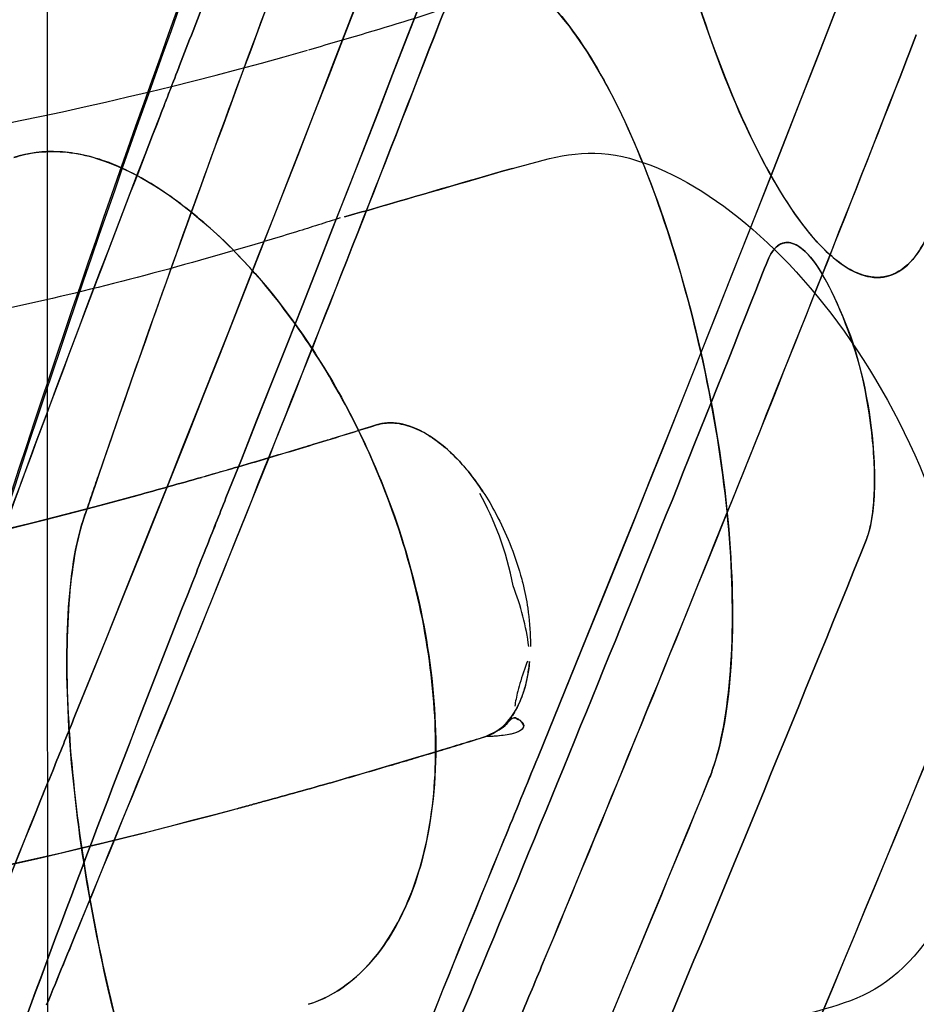
# Model space of a CAD drawing. Units: inches. Extents: x -265 to 286, y -281 to 281.
# Drawn here: x 214 to 224, y 59 to 70 of the extents above; entities that cross this region are included whole.
import ezdxf

# ---------------------------------------------------------------- set-up
doc = ezdxf.new("R2010")
doc.units = ezdxf.units.IN
doc.header["$MEASUREMENT"] = 0
doc.layers.add('3D', color=7, linetype='Continuous')

# ---------------------------------------------------------------- blocks, each defined once
blk = doc.blocks.new('1.2 TNKID 4 PATAS')
at = {"layer": '3D'}
for points, degree in [([(232.79, 122.97, 815.775), (228.075, 105.303, 782.605), (222.457, 87.692, 749.541), (215.699, 70.181, 716.662)], 3), ([(215.699, 70.181, 716.662), (222.46, 87.699, 749.554), (228.076, 105.308, 782.615), (232.79, 122.97, 815.775)], 3), ([(216.064, 65.008, 714.821), (223.33, 83.189, 748.956), (229.356, 101.475, 783.29), (234.409, 119.825, 817.742)], 3), ([(233.022, 117.384, 819.327), (228.101, 99.829, 786.367), (222.094, 81.591, 752.125), (214.391, 62.595, 716.46)], 3), ([(238.457, 117.137, 818.864), (233.206, 98.727, 784.298), (226.983, 80.381, 749.853), (219.52, 62.142, 715.609)], 3), ([(219.52, 62.142, 715.609), (227.325, 81.217, 751.422), (233.434, 99.525, 785.796), (238.457, 117.137, 818.864)], 3), ([(214.085, 104.587, 510.194), (214.086, -0.001, 510.193)], 1), ([(208.989, 66.19, 679.602), (210.306, 72.308, 691.088), (212.212, 78.39, 702.507), (214.297, 84.452, 713.889)], 3), ([(214.297, 84.452, 713.889), (212.302, 78.651, 702.997), (210.364, 72.579, 691.597), (208.989, 66.19, 679.602)], 3), ([(216.574, 45.313, 714.858), (222.176, 57.664, 738.047), (227.004, 69.637, 760.525), (231.243, 81.247, 782.325)], 3), ([(231.243, 81.247, 782.325), (226.853, 69.222, 759.748), (221.985, 57.242, 737.255), (216.574, 45.313, 714.858)], 3), ([(221.617, 44.804, 713.902), (227.079, 56.763, 736.355), (232.002, 68.771, 758.901), (236.45, 80.823, 781.528)], 3), ([(236.45, 80.823, 781.528), (232.155, 69.187, 759.682), (227.272, 57.186, 737.15), (221.617, 44.804, 713.902)], 3), ([(234.847, 78.306, 783.183), (230.339, 66.269, 760.584), (225.355, 54.277, 738.069), (219.829, 42.337, 715.651)], 3), ([(219.829, 42.337, 715.651), (225.355, 54.277, 738.069), (230.339, 66.269, 760.584), (234.847, 78.305, 783.183)], 3), ([(223.873, 68.006, 750.018), (223.756, 67.708, 749.459), (223.442, 67.354, 748.242), (222.827, 67.533, 746.387), (222.153, 68.392, 744.762), (221.5, 69.786, 743.552), (220.952, 71.579, 742.959), (220.59, 73.508, 743.077), (220.505, 75.252, 743.993), (220.637, 76.093, 744.993), (220.747, 76.391, 745.552)], 3), ([(236.08, 75.369, 785.116), (231.268, 62.79, 761.498), (225.934, 50.261, 737.974), (220.007, 37.788, 714.555)], 3), ([(220.007, 37.788, 714.555), (225.934, 50.261, 737.974), (231.268, 62.79, 761.498), (236.08, 75.369, 785.116)], 3), ([(216.845, 73.958, 714.395), (214.824, 68.59, 704.316), (212.971, 63.213, 694.22), (211.553, 57.805, 684.068)], 3), ([(211.553, 57.805, 684.068), (212.939, 63.134, 694.023), (214.772, 68.522, 704.104), (216.844, 73.957, 714.393)], 3), ([(234.451, 72.862, 786.791), (229.72, 60.669, 763.896), (224.317, 48.053, 740.209), (218.019, 34.996, 715.695)], 3), ([(218.019, 34.996, 715.695), (224.079, 47.561, 739.285), (229.532, 60.185, 762.988), (234.451, 72.862, 786.791)], 3), ([(223.183, 34.801, 715.328), (229.462, 47.769, 739.676), (234.867, 60.301, 763.207), (239.613, 72.416, 785.952)], 3), ([(239.613, 72.416, 785.952), (234.681, 59.825, 762.312), (229.228, 47.284, 738.766), (223.183, 34.801, 715.328)], 3), ([(216.972, 71.657, 713.265), (216.123, 69.416, 709.057), (215.287, 67.127, 704.76), (214.491, 64.786, 700.366)], 3), ([(218.564, 70.545, 734.673), (218.696, 70.747, 735.224), (219.021, 70.937, 736.383), (219.62, 70.606, 738.081), (220.258, 69.704, 739.539), (220.861, 68.352, 740.609), (221.35, 66.659, 741.129), (221.655, 64.852, 741.023), (221.703, 63.2, 740.215), (221.573, 62.368, 739.323), (221.471, 62.054, 738.821)], 3), ([(218.564, 70.545, 734.673), (218.515, 70.47, 734.468), (218.471, 70.381, 734.27), (218.432, 70.279, 734.078)], 3), ([(218.432, 70.279, 734.078), (218.471, 70.382, 734.272), (218.516, 70.471, 734.47), (218.564, 70.545, 734.673)], 3), ([(214.449, 60.3, 715.341), (215.831, 63.656, 721.642), (217.157, 66.982, 727.888), (218.432, 70.279, 734.078)], 3), ([(218.432, 70.279, 734.078), (217.145, 66.949, 727.826), (215.817, 63.623, 721.58), (214.449, 60.3, 715.341)], 3), ([(215.699, 70.181, 716.662), (215.649, 70.053, 716.423), (215.6, 69.926, 716.184), (215.551, 69.798, 715.945)], 3), ([(215.551, 69.798, 715.945), (215.6, 69.926, 716.184), (215.649, 70.053, 716.423), (215.699, 70.181, 716.662)], 3), ([(223.709, 70.135, 733.807), (223.67, 70.032, 733.614), (223.63, 69.93, 733.422), (223.59, 69.827, 733.229)], 3), ([(223.59, 69.827, 733.229), (223.63, 69.93, 733.422), (223.67, 70.032, 733.614), (223.709, 70.135, 733.807)], 3), ([(215.551, 69.798, 715.945), (215.479, 69.612, 715.594), (215.406, 69.425, 715.244), (215.334, 69.238, 714.893)], 3), ([(215.334, 69.238, 714.893), (215.406, 69.424, 715.242), (215.478, 69.611, 715.594), (215.551, 69.798, 715.945)], 3), ([(219.56, 59.823, 714.447), (220.944, 63.154, 720.701), (222.287, 66.489, 726.962), (223.59, 69.827, 733.229)], 3), ([(223.59, 69.827, 733.229), (222.299, 66.522, 727.023), (220.957, 63.187, 720.762), (219.56, 59.823, 714.447)], 3), ([(212.793, 62.391, 702.038), (213.594, 64.675, 706.326), (214.448, 66.957, 710.611), (215.334, 69.238, 714.893)], 3), ([(215.926, 67.962, 564.014), (215.733, 68.137, 564.261), (215.343, 68.445, 564.786), (214.764, 68.752, 565.648), (214.212, 68.873, 566.572), (213.873, 68.829, 567.209), (213.714, 68.778, 567.528)], 3), ([(217.683, 68.207, 571.313), (218.183, 68.353, 570.301), (218.702, 68.503, 569.296), (219.236, 68.658, 568.297)], 3), ([(219.236, 68.658, 568.297), (218.704, 68.504, 569.291), (218.186, 68.353, 570.296), (217.683, 68.207, 571.313)], 3), ([(217.683, 68.207, 571.313), (217.581, 68.178, 571.52), (217.479, 68.15, 571.727), (217.378, 68.122, 571.935)], 3), ([(217.378, 68.122, 571.935), (217.479, 68.15, 571.727), (217.58, 68.178, 571.52), (217.683, 68.207, 571.313)], 3), ([(222.126, 67.751, 735.771), (222.101, 67.72, 735.673), (222.079, 67.68, 735.579), (222.06, 67.631, 735.489)], 3), ([(222.06, 67.631, 735.489), (222.079, 67.68, 735.58), (222.101, 67.72, 735.675), (222.126, 67.751, 735.772)], 3), ([(221.939, 67.324, 734.912), (221.979, 67.427, 735.104), (222.02, 67.529, 735.297), (222.06, 67.631, 735.489)], 3), ([(222.06, 67.631, 735.489), (222.02, 67.529, 735.297), (221.979, 67.427, 735.104), (221.939, 67.324, 734.912)], 3), ([(217.857, 57.335, 716.156), (219.258, 60.661, 722.401), (220.618, 63.991, 728.653), (221.939, 67.324, 734.912)], 3), ([(221.939, 67.324, 734.912), (220.618, 63.991, 728.653), (219.258, 60.661, 722.401), (217.857, 57.335, 716.156)], 3), ([(216.924, 65.568, 568.619), (217.191, 65.649, 568.092), (217.46, 65.732, 567.567), (217.732, 65.817, 567.045)], 3), ([(216.155, 65.34, 570.158), (216.409, 65.414, 569.642), (216.666, 65.49, 569.129), (216.924, 65.568, 568.619)], 3), ([(216.919, 65.567, 568.628), (216.662, 65.489, 569.136), (216.408, 65.414, 569.645), (216.155, 65.34, 570.158)], 3), ([(216.155, 65.34, 570.158), (216.115, 65.328, 570.239), (216.075, 65.317, 570.32), (216.035, 65.305, 570.401)], 3), ([(216.04, 65.307, 570.392), (216.078, 65.318, 570.314), (216.116, 65.329, 570.236), (216.155, 65.34, 570.158)], 3), ([(215.076, 65.036, 572.389), (215.312, 65.1, 571.892), (215.55, 65.167, 571.396), (215.791, 65.235, 570.901)], 3), ([(215.791, 65.235, 570.901), (215.55, 65.167, 571.396), (215.312, 65.1, 571.892), (215.076, 65.036, 572.389)], 3), ([(216.035, 65.305, 570.401), (215.954, 65.282, 570.567), (215.872, 65.258, 570.734), (215.791, 65.235, 570.901)], 3), ([(215.841, 65.25, 570.799), (215.907, 65.268, 570.663), (215.973, 65.288, 570.527), (216.04, 65.307, 570.392)], 3), ([(215.076, 65.036, 572.389), (210.09, 63.675, 582.912), (206.045, 63.215, 594.477), (202.942, 64.226, 606.841)], 3), ([(202.942, 64.226, 606.841), (203.835, 63.945, 603.406), (206.346, 63.379, 594.09), (211.386, 64.019, 580.25), (215.081, 65.036, 572.391)], 3), ([(216.064, 65.008, 714.821), (215.99, 64.821, 714.47), (215.916, 64.634, 714.119), (215.841, 64.447, 713.769)], 3), ([(215.841, 64.447, 713.769), (215.915, 64.634, 714.12), (215.99, 64.822, 714.472), (216.064, 65.008, 714.821)], 3), ([(219.244, 64.035, 565.015), (219.172, 64.416, 565.006), (219.032, 64.776, 565.117), (218.876, 65.057, 565.306)], 3), ([(214.399, 64.431, 699.801), (214.425, 64.563, 699.98), (214.456, 64.682, 700.171), (214.491, 64.786, 700.366)], 3), ([(214.491, 64.786, 700.366), (214.455, 64.681, 700.168), (214.425, 64.563, 699.98), (214.399, 64.431, 699.801)], 3), ([(223.228, 64.86, 737.557), (223.212, 64.733, 737.432), (223.188, 64.625, 737.29), (223.154, 64.542, 737.134)], 3), ([(215.696, 64.082, 713.083), (215.744, 64.204, 713.311), (215.792, 64.325, 713.54), (215.841, 64.447, 713.769)], 3), ([(215.841, 64.447, 713.769), (215.793, 64.325, 713.54), (215.744, 64.204, 713.312), (215.696, 64.082, 713.083)], 3), ([(223.154, 64.542, 737.134), (223.134, 64.492, 737.04), (223.114, 64.442, 736.946), (223.094, 64.392, 736.852)], 3), ([(223.094, 64.392, 736.852), (223.114, 64.442, 736.946), (223.134, 64.492, 737.04), (223.154, 64.542, 737.134)], 3), ([(214.399, 64.431, 699.801), (214.339, 64.12, 699.377), (214.274, 63.35, 698.629), (214.346, 61.895, 697.933), (214.583, 60.31, 697.778), (214.939, 58.774, 698.119), (215.38, 57.459, 698.927), (215.864, 56.464, 700.095), (216.353, 55.889, 701.512), (216.655, 55.819, 702.537), (216.793, 55.868, 703.047)], 3), ([(223.094, 64.392, 736.852), (221.474, 60.387, 729.332), (219.797, 56.387, 721.822), (218.06, 52.392, 714.322)], 3), ([(218.06, 52.392, 714.322), (219.797, 56.387, 721.822), (221.474, 60.387, 729.332), (223.094, 64.392, 736.852)], 3), ([(213.844, 59.238, 703.989), (214.439, 60.855, 707.025), (215.059, 62.47, 710.056), (215.696, 64.082, 713.083)], 3), ([(215.696, 64.082, 713.083), (215.058, 62.468, 710.053), (214.439, 60.854, 707.022), (213.844, 59.238, 703.989)], 3), ([(219.417, 63.362, 565.172), (219.391, 63.583, 565.071), (219.33, 63.814, 565.023), (219.244, 64.035, 565.015)], 3), ([(219.282, 62.677, 565.731), (219.3, 62.711, 565.685), (219.335, 62.783, 565.595), (219.377, 62.907, 565.47), (219.408, 63.044, 565.356), (219.422, 63.144, 565.29), (219.426, 63.196, 565.259)], 3), ([(214.391, 62.595, 716.46), (214.315, 62.408, 716.109), (214.239, 62.221, 715.758), (214.163, 62.034, 715.406)], 3), ([(214.163, 62.034, 715.406), (214.239, 62.221, 715.758), (214.315, 62.408, 716.109), (214.391, 62.595, 716.46)], 3), ([(218.93, 62.362, 566.483), (218.761, 62.31, 566.802), (218.593, 62.259, 567.122), (218.426, 62.208, 567.444)], 3), ([(218.426, 62.208, 567.444), (218.578, 62.254, 567.152), (218.733, 62.301, 566.856), (218.93, 62.362, 566.483)], 3), ([(218.426, 62.208, 567.444), (218.025, 62.087, 568.215), (217.629, 61.971, 568.992), (217.239, 61.859, 569.774)], 3), ([(219.142, 61.219, 713.876), (219.268, 61.526, 714.454), (219.394, 61.834, 715.031), (219.52, 62.142, 715.609)], 3), ([(219.52, 62.142, 715.609), (219.394, 61.833, 715.03), (219.268, 61.526, 714.453), (219.142, 61.219, 713.876)], 3), ([(221.413, 61.894, 738.544), (221.434, 61.944, 738.638), (221.453, 61.998, 738.73), (221.471, 62.054, 738.821)], 3), ([(221.471, 62.054, 738.821), (221.453, 61.998, 738.731), (221.434, 61.945, 738.639), (221.413, 61.894, 738.544)], 3), ([(214.015, 61.668, 714.72), (214.064, 61.79, 714.949), (214.114, 61.912, 715.178), (214.163, 62.034, 715.406)], 3), ([(214.163, 62.034, 715.406), (214.114, 61.912, 715.178), (214.064, 61.79, 714.949), (214.015, 61.668, 714.72)], 3), ([(221.413, 61.894, 738.544), (219.793, 57.944, 731.128), (218.096, 53.95, 723.629), (216.316, 49.912, 716.047)], 3), ([(216.316, 49.912, 716.047), (218.074, 53.9, 723.535), (219.773, 57.895, 731.035), (221.413, 61.894, 738.544)], 3), ([(216.49, 61.65, 571.295), (216.737, 61.717, 570.786), (216.987, 61.787, 570.279), (217.239, 61.859, 569.774)], 3), ([(217.239, 61.859, 569.774), (216.987, 61.787, 570.279), (216.737, 61.717, 570.786), (216.49, 61.65, 571.295)], 3), ([(214.015, 61.668, 714.72), (213.372, 60.083, 711.743), (212.735, 58.467, 708.709), (212.111, 56.818, 705.614)], 3), ([(212.111, 56.818, 705.614), (212.724, 58.437, 708.653), (213.36, 60.053, 711.688), (214.015, 61.668, 714.72)], 3), ([(216.186, 61.567, 571.923), (216.24, 61.582, 571.811), (216.294, 61.596, 571.698), (216.349, 61.611, 571.585)], 3), ([(216.349, 61.611, 571.585), (216.294, 61.596, 571.698), (216.24, 61.582, 571.811), (216.186, 61.567, 571.923)], 3), ([(216.349, 61.611, 571.585), (216.396, 61.624, 571.488), (216.443, 61.637, 571.391), (216.49, 61.65, 571.295)], 3), ([(216.49, 61.65, 571.295), (216.443, 61.637, 571.391), (216.396, 61.624, 571.488), (216.349, 61.611, 571.585)], 3), ([(216.186, 61.567, 571.923), (210.824, 60.123, 583.08), (206.844, 59.755, 594.728), (203.852, 60.702, 606.694)], 3), ([(203.852, 60.702, 606.694), (206.85, 59.753, 594.702), (210.821, 60.127, 583.114), (216.124, 61.551, 572.051)], 3), ([(221.384, 49.424, 715.13), (223.182, 53.474, 722.734), (224.897, 57.477, 730.251), (226.534, 61.435, 737.682)], 3), ([(226.534, 61.435, 737.682), (224.876, 57.426, 730.155), (223.159, 53.422, 722.637), (221.384, 49.424, 715.13)], 3), ([(217.221, 56.402, 704.832), (217.848, 58.032, 707.893), (218.491, 59.638, 710.907), (219.142, 61.219, 713.876)], 3), ([(219.142, 61.219, 713.876), (218.481, 59.614, 710.864), (217.839, 58.009, 707.85), (217.221, 56.402, 704.832)], 3), ([(214.449, 60.3, 715.341), (214.325, 59.998, 714.775), (214.201, 59.696, 714.208), (214.078, 59.394, 713.641)], 3), ([(214.078, 59.394, 713.641), (214.202, 59.697, 714.21), (214.325, 59.999, 714.777), (214.449, 60.3, 715.341)], 3), ([(216.978, 59.401, 566), (217.287, 59.498, 565.409), (217.556, 59.703, 564.853), (217.785, 60.015, 564.33)], 3), ([(217.785, 60.015, 564.33), (217.539, 59.679, 564.893), (217.265, 59.491, 565.452), (216.978, 59.401, 566)], 3), ([(219.56, 59.823, 714.447), (219.513, 59.711, 714.236), (219.466, 59.598, 714.024), (219.419, 59.486, 713.813)], 3), ([(219.419, 59.486, 713.813), (219.466, 59.598, 714.024), (219.513, 59.711, 714.236), (219.56, 59.823, 714.447)], 3), ([(219.183, 58.916, 712.743), (219.262, 59.106, 713.1), (219.34, 59.296, 713.456), (219.419, 59.486, 713.813)], 3), ([(219.419, 59.486, 713.813), (219.341, 59.296, 713.457), (219.262, 59.106, 713.1), (219.183, 58.916, 712.743)], 3)]:
    blk.add_open_spline(points, degree=degree, dxfattribs=at)
for points, knots in [([(234.409, 119.825, 817.742), (234.391, 119.761, 817.621), (234.384, 119.736, 817.574), (234.364, 119.664, 817.44), (234.354, 119.628, 817.372), (234.325, 119.521, 817.171), (234.305, 119.449, 817.036), (234.246, 119.234, 816.633), (234.206, 119.091, 816.364), (234.087, 118.661, 815.557), (234.007, 118.375, 815.019), (233.768, 117.516, 813.406), (233.607, 116.943, 812.33), (233.122, 115.224, 809.104), (232.795, 114.079, 806.953), (231.801, 110.644, 800.503), (231.123, 108.354, 796.205), (229.04, 101.489, 783.316), (227.586, 96.917, 774.731), (223.018, 83.214, 749.003), (219.696, 74.097, 731.886), (216.064, 65.008, 714.821)], [0, 0, 0, 0, 0.001953, 0.001953, 0.003906, 0.003906, 0.007812, 0.007812, 0.015625, 0.015625, 0.03125, 0.03125, 0.0625, 0.0625, 0.125, 0.125, 0.25, 0.25, 0.5, 0.5, 1, 1, 1, 1]), ([(214.391, 62.595, 716.46), (218.072, 71.672, 733.502), (221.444, 80.779, 750.594), (226.082, 94.467, 776.293), (227.558, 99.034, 784.869), (229.674, 105.891, 797.746), (230.362, 108.178, 802.04), (231.372, 111.609, 808.484), (231.704, 112.753, 810.633), (232.198, 114.47, 813.856), (232.361, 115.042, 814.931), (232.605, 115.901, 816.543), (232.686, 116.187, 817.08), (232.807, 116.616, 817.886), (232.847, 116.76, 818.155), (232.907, 116.974, 818.558), (232.927, 117.046, 818.693), (232.958, 117.153, 818.894), (232.968, 117.189, 818.961), (232.988, 117.26, 819.096), (232.989, 117.266, 819.106), (233.022, 117.384, 819.327)], [0, 0, 0, 0, 0.5, 0.5, 0.75, 0.75, 0.875, 0.875, 0.9375, 0.9375, 0.96875, 0.96875, 0.984375, 0.984375, 0.992188, 0.992188, 0.996094, 0.996094, 0.998047, 0.998047, 1, 1, 1, 1]), ([(216.982, 69.972, 571.707), (217.323, 70.07, 571.007), (217.671, 70.172, 570.313), (218.379, 70.39, 568.931), (218.743, 70.494, 568.244), (219.317, 71.17, 566.928), (219.523, 71.688, 566.331), (219.653, 72.991, 565.469), (219.57, 73.78, 565.21), (218.973, 76.05, 565.019), (218.106, 77.427, 565.685), (216.373, 79.117, 567.666), (215.472, 79.468, 569.032), (214.794, 79.233, 570.443)], [0, 0, 0, 0, 0.125, 0.125, 0.25, 0.25, 0.375, 0.375, 0.5, 0.5, 0.75, 0.75, 1, 1, 1, 1]), ([(216.982, 69.972, 571.707), (217.323, 70.07, 571.007), (217.671, 70.172, 570.313), (218.379, 70.39, 568.931), (218.743, 70.494, 568.244), (219.317, 71.17, 566.928), (219.523, 71.688, 566.331), (219.653, 72.991, 565.469), (219.57, 73.78, 565.21), (218.973, 76.05, 565.019), (218.106, 77.427, 565.685), (216.373, 79.117, 567.666), (215.472, 79.468, 569.032), (214.794, 79.233, 570.443)], [0, 0, 0, 0, 0.125, 0.125, 0.25, 0.25, 0.375, 0.375, 0.5, 0.5, 0.75, 0.75, 1, 1, 1, 1]), ([(220.747, 76.391, 745.552), (220.628, 76.07, 744.951), (220.559, 75.593, 744.4), (220.537, 74.449, 743.547), (220.587, 73.774, 743.252), (220.787, 72.431, 742.994), (220.937, 71.748, 743.023), (221.272, 70.523, 743.298), (221.466, 69.959, 743.556), (222.064, 68.524, 744.559), (222.497, 67.857, 745.531), (223.109, 67.444, 747.234), (223.305, 67.41, 747.837), (223.572, 67.542, 748.772), (223.654, 67.617, 749.08), (223.767, 67.781, 749.54), (223.802, 67.845, 749.693), (223.853, 67.955, 749.922), (223.851, 67.951, 749.913), (223.862, 67.978, 749.966), (223.868, 67.992, 749.992), (223.873, 68.006, 750.018)], [0, 0, 0, 0, 0.125, 0.125, 0.25, 0.25, 0.375, 0.375, 0.5, 0.5, 0.75, 0.75, 0.875, 0.875, 0.9375, 0.9375, 0.96875, 0.96875, 0.984375, 0.984375, 1, 1, 1, 1]), ([(214.491, 64.786, 700.366), (214.525, 64.887, 700.555), (214.529, 64.898, 700.576), (214.554, 64.97, 700.71), (214.566, 65.005, 700.777), (214.602, 65.112, 700.977), (214.627, 65.183, 701.111), (214.7, 65.397, 701.512), (214.749, 65.54, 701.78), (214.897, 65.967, 702.582), (214.997, 66.252, 703.117), (215.297, 67.106, 704.722), (215.501, 67.676, 705.791), (216.119, 69.383, 708.996), (216.541, 70.52, 711.132), (216.972, 71.657, 713.265)], [0, 0, 0, 0, 0.015625, 0.015625, 0.03125, 0.03125, 0.0625, 0.0625, 0.125, 0.125, 0.25, 0.25, 0.5, 0.5, 1, 1, 1, 1]), ([(221.471, 62.054, 738.821), (221.659, 62.636, 739.753), (221.723, 63.595, 740.505), (221.542, 65.72, 741.177), (221.305, 66.87, 741.115), (220.662, 68.881, 740.306), (220.261, 69.733, 739.567), (219.391, 70.836, 737.497), (218.912, 71.079, 736.127), (218.564, 70.545, 734.673)], [0, 0, 0, 0, 0.25, 0.25, 0.5, 0.5, 0.75, 0.75, 1, 1, 1, 1]), ([(204.252, 69.063, 607.113), (205.801, 68.541, 601.039), (207.594, 68.41, 595.001), (211.802, 68.759, 583.158), (214.232, 69.193, 577.356), (216.965, 69.965, 571.744)], [0, 0, 0, 0, 0.5, 0.5, 1, 1, 1, 1]), ([(204.252, 69.063, 607.113), (205.801, 68.541, 601.039), (207.594, 68.41, 595.001), (211.802, 68.759, 583.158), (214.232, 69.193, 577.356), (216.965, 69.965, 571.744)], [0, 0, 0, 0, 0.5, 0.5, 1, 1, 1, 1]), ([(215.334, 69.238, 714.893), (214.893, 68.102, 712.76), (214.458, 66.963, 710.622), (213.823, 65.254, 707.412), (213.613, 64.684, 706.342), (213.304, 63.828, 704.735), (213.201, 63.543, 704.2), (213.049, 63.115, 703.396), (212.998, 62.972, 703.128), (212.922, 62.758, 702.726), (212.897, 62.686, 702.592), (212.859, 62.579, 702.391), (212.847, 62.544, 702.324), (212.822, 62.472, 702.19), (212.811, 62.442, 702.134), (212.793, 62.391, 702.038)], [0, 0, 0, 0, 0.5, 0.5, 0.75, 0.75, 0.875, 0.875, 0.9375, 0.9375, 0.96875, 0.96875, 0.984375, 0.984375, 1, 1, 1, 1]), ([(213.714, 68.778, 567.528), (213.753, 68.79, 567.449), (213.793, 68.801, 567.371), (213.874, 68.82, 567.215), (213.885, 68.825, 567.19), (214.199, 68.859, 566.603), (214.413, 68.834, 566.233), (215.059, 68.638, 565.184), (215.492, 68.356, 564.57), (215.926, 67.962, 564.014)], [0, 0, 0, 0, 0.125, 0.125, 0.25, 0.25, 0.5, 0.5, 1, 1, 1, 1]), ([(219.236, 68.658, 568.297), (219.599, 68.753, 567.623), (219.964, 68.881, 566.945), (220.791, 68.728, 565.647), (221.226, 68.507, 565.041), (222.522, 67.518, 563.407), (223.381, 66.378, 562.565), (224.426, 63.566, 562.072), (224.558, 61.85, 562.497), (223.968, 60.226, 564.025), (223.662, 59.839, 564.655), (222.97, 59.38, 565.955), (222.577, 59.339, 566.624), (222.216, 59.2, 567.289)], [0, 0, 0, 0, 0.125, 0.125, 0.25, 0.25, 0.5, 0.5, 0.75, 0.75, 0.875, 0.875, 1, 1, 1, 1]), ([(219.236, 68.658, 568.297), (219.599, 68.753, 567.623), (219.964, 68.881, 566.945), (220.791, 68.728, 565.647), (221.226, 68.507, 565.041), (222.522, 67.518, 563.407), (223.381, 66.378, 562.565), (224.426, 63.566, 562.072), (224.558, 61.85, 562.497), (223.968, 60.226, 564.025), (223.662, 59.839, 564.655), (222.97, 59.38, 565.955), (222.577, 59.339, 566.624), (222.216, 59.2, 567.289)], [0, 0, 0, 0, 0.125, 0.125, 0.25, 0.25, 0.5, 0.5, 0.75, 0.75, 0.875, 0.875, 1, 1, 1, 1]), ([(217.329, 68.109, 572.034), (217.248, 68.083, 572.203), (217.168, 68.057, 572.371), (217.087, 68.032, 572.54), (217.007, 68.006, 572.709), (216.926, 67.981, 572.878), (216.846, 67.956, 573.047), (216.639, 67.892, 573.486), (216.434, 67.83, 573.926), (216.23, 67.77, 574.366), (215.75, 67.629, 575.405), (215.28, 67.499, 576.45), (214.82, 67.382, 577.5), (213.907, 67.151, 579.584), (213.034, 66.967, 581.691), (212.201, 66.834, 583.816), (211.356, 66.698, 585.971), (210.551, 66.613, 588.145), (209.787, 66.58, 590.334), (209.022, 66.547, 592.522), (208.297, 66.566, 594.726), (207.61, 66.632, 596.939), (206.924, 66.699, 599.152), (206.276, 66.814, 601.376), (205.665, 66.973, 603.607), (205.36, 67.053, 604.722), (205.063, 67.144, 605.838), (204.776, 67.245, 606.956), (204.769, 67.247, 606.984), (204.762, 67.25, 607.011), (204.755, 67.252, 607.038)], [0, 0, 0, 0, 0.015152, 0.015152, 0.015152, 0.030319, 0.030319, 0.030319, 0.069616, 0.069616, 0.069616, 0.162202, 0.162202, 0.162202, 0.345915, 0.345915, 0.345915, 0.532179, 0.532179, 0.532179, 0.718432, 0.718432, 0.718432, 0.904669, 0.904669, 0.904669, 0.997741, 0.997741, 0.997741, 1, 1, 1, 1]), ([(217.329, 68.109, 572.034), (217.248, 68.083, 572.203), (217.168, 68.057, 572.371), (217.087, 68.032, 572.54), (217.007, 68.006, 572.709), (216.926, 67.981, 572.878), (216.846, 67.956, 573.047), (216.639, 67.892, 573.486), (216.434, 67.83, 573.926), (216.23, 67.77, 574.366), (215.75, 67.629, 575.405), (215.28, 67.499, 576.45), (214.82, 67.382, 577.5), (213.907, 67.151, 579.584), (213.034, 66.967, 581.691), (212.201, 66.834, 583.816), (211.356, 66.698, 585.971), (210.551, 66.613, 588.145), (209.787, 66.58, 590.334), (209.022, 66.547, 592.522), (208.297, 66.566, 594.726), (207.61, 66.632, 596.939), (206.924, 66.699, 599.152), (206.276, 66.814, 601.376), (205.665, 66.973, 603.607), (205.36, 67.053, 604.722), (205.063, 67.144, 605.838), (204.776, 67.245, 606.956), (204.769, 67.247, 606.984), (204.762, 67.25, 607.011), (204.755, 67.252, 607.038)], [0, 0, 0, 0, 0.015152, 0.015152, 0.015152, 0.030319, 0.030319, 0.030319, 0.069616, 0.069616, 0.069616, 0.162202, 0.162202, 0.162202, 0.345915, 0.345915, 0.345915, 0.532179, 0.532179, 0.532179, 0.718432, 0.718432, 0.718432, 0.904669, 0.904669, 0.904669, 0.997741, 0.997741, 0.997741, 1, 1, 1, 1]), ([(217.785, 60.015, 564.33), (217.931, 60.217, 563.994), (218.188, 60.711, 563.355), (218.403, 61.702, 562.588), (218.387, 62.888, 562.128), (218.09, 64.557, 561.92), (217.268, 66.459, 562.444), (216.373, 67.557, 563.441), (215.926, 67.962, 564.014)], [0, 0, 0, 0, 0.125, 0.25, 0.375, 0.5, 0.75, 1, 1, 1, 1]), ([(215.926, 67.962, 564.014), (216.276, 67.645, 563.565), (216.633, 67.239, 563.152), (217.16, 66.449, 562.627), (217.334, 66.153, 562.469), (217.663, 65.495, 562.213), (217.846, 65.07, 562.096), (218.254, 63.821, 561.958), (218.418, 62.894, 562.074), (218.364, 61.559, 562.712), (218.286, 61.134, 563.017), (218.07, 60.474, 563.652), (217.932, 60.217, 563.993), (217.785, 60.015, 564.33)], [0, 0, 0, 0, 0.25, 0.25, 0.375, 0.375, 0.5, 0.5, 0.75, 0.75, 0.875, 0.875, 1, 1, 1, 1]), ([(222.126, 67.751, 735.772), (222.211, 67.861, 736.113), (222.326, 67.863, 736.479), (222.607, 67.636, 737.238), (222.765, 67.338, 737.613), (223.081, 66.566, 738.052), (223.188, 66.069, 738.124), (223.253, 65.33, 737.916), (223.253, 65.07, 737.762), (223.228, 64.86, 737.557)], [0, 0, 0, 0, 0.229122, 0.229122, 0.523069, 0.523069, 0.817016, 0.817016, 1, 1, 1, 1]), ([(223.228, 64.859, 737.558), (223.239, 64.953, 737.651), (223.244, 65.038, 737.717), (223.248, 65.223, 737.837), (223.247, 65.313, 737.885), (223.236, 65.527, 737.973), (223.227, 65.647, 738.011), (223.193, 65.923, 738.059), (223.168, 66.091, 738.071), (223.048, 66.642, 738.012), (222.889, 67.09, 737.84), (222.607, 67.599, 737.231), (222.504, 67.736, 736.973), (222.346, 67.831, 736.523), (222.294, 67.844, 736.364), (222.22, 67.828, 736.115), (222.196, 67.816, 736.031), (222.161, 67.79, 735.905), (222.156, 67.785, 735.886), (222.141, 67.769, 735.828), (222.133, 67.761, 735.8), (222.126, 67.751, 735.771)], [0, 0, 0, 0, 0.125, 0.125, 0.25, 0.25, 0.375, 0.375, 0.5, 0.5, 0.75, 0.75, 0.875, 0.875, 0.9375, 0.9375, 0.96875, 0.96875, 0.984375, 0.984375, 1, 1, 1, 1]), ([(218.91, 65.077, 565.32), (218.824, 65.208, 565.41), (218.736, 65.322, 565.514), (218.53, 65.545, 565.771), (218.408, 65.641, 565.936), (218.074, 65.843, 566.428), (217.883, 65.864, 566.754), (217.732, 65.817, 567.045)], [0, 0, 0, 0, 0.18129, 0.18129, 0.454193, 0.454193, 1, 1, 1, 1]), ([(217.732, 65.817, 567.045), (217.545, 65.758, 567.403), (217.417, 65.719, 567.652), (217.249, 65.667, 567.98), (217.198, 65.651, 568.08), (217.124, 65.629, 568.226), (217.077, 65.615, 568.317), (216.998, 65.591, 568.472), (216.959, 65.579, 568.55), (216.919, 65.567, 568.628)], [0, 0, 0, 0, 0.5, 0.5, 0.75, 0.75, 0.875, 0.875, 1, 1, 1, 1]), ([(217.732, 65.817, 567.045), (217.76, 65.826, 566.99), (217.819, 65.838, 566.88), (217.941, 65.842, 566.662), (218.102, 65.81, 566.394), (218.302, 65.715, 566.089), (218.502, 65.566, 565.807), (218.699, 65.368, 565.554), (218.833, 65.193, 565.4), (218.901, 65.09, 565.328), (218.91, 65.077, 565.319)], [0, 0, 0, 0, 0.08141, 0.162821, 0.325642, 0.488463, 0.651284, 0.814105, 0.976926, 1, 1, 1, 1]), ([(202.938, 64.225, 606.841), (204.374, 63.741, 600.916), (206.067, 63.586, 595.05), (210.102, 63.879, 583.506), (212.453, 64.327, 577.867), (215.076, 65.036, 572.389)], [0, 0, 0, 0, 0.5, 0.5, 1, 1, 1, 1]), ([(202.938, 64.225, 606.841), (204.374, 63.741, 600.916), (206.067, 63.586, 595.05), (210.102, 63.879, 583.506), (212.453, 64.327, 577.867), (215.076, 65.036, 572.389)], [0, 0, 0, 0, 0.5, 0.5, 1, 1, 1, 1]), ([(218.91, 65.077, 565.319), (218.961, 64.999, 565.266), (219.067, 64.818, 565.163), (219.212, 64.509, 565.053), (219.304, 64.245, 565.015), (219.343, 64.094, 565.014), (219.351, 64.065, 565.014)], [0, 0, 0, 0, 0.276963, 0.599656, 0.922349, 1, 1, 1, 1]), ([(223.154, 64.542, 737.134), (223.172, 64.585, 737.215), (223.187, 64.635, 737.292), (223.206, 64.719, 737.404), (223.211, 64.749, 737.44), (223.222, 64.812, 737.511), (223.226, 64.85, 737.549), (223.228, 64.859, 737.558)], [0, 0, 0, 0, 0.5, 0.5, 0.75, 0.75, 1, 1, 1, 1]), ([(216.793, 55.868, 703.047), (216.52, 55.772, 702.037), (216.214, 55.992, 701.075), (215.596, 56.951, 699.412), (215.292, 57.663, 698.727), (214.753, 59.479, 697.876), (214.519, 60.592, 697.722), (214.334, 62.209, 698.097), (214.301, 62.743, 698.328), (214.303, 63.682, 698.956), (214.336, 64.108, 699.36), (214.399, 64.431, 699.801)], [0, 0, 0, 0, 0.25, 0.25, 0.5, 0.5, 0.75, 0.75, 0.875, 0.875, 1, 1, 1, 1]), ([(219.351, 64.065, 565.014), (219.373, 63.973, 565.016), (219.416, 63.757, 565.036), (219.435, 63.522, 565.103), (219.435, 63.386, 565.162), (219.435, 63.365, 565.171)], [0, 0, 0, 0, 0.390904, 0.905682, 1, 1, 1, 1]), ([(219.402, 63.2, 565.257), (219.391, 63.169, 565.275), (219.38, 63.138, 565.294), (219.37, 63.109, 565.315), (219.34, 63.024, 565.372), (219.315, 62.943, 565.437), (219.296, 62.868, 565.51), (219.281, 62.809, 565.569), (219.269, 62.752, 565.632), (219.263, 62.701, 565.699)], [0, 0, 0, 0, 0.163745, 0.163745, 0.163745, 0.627942, 0.627942, 0.627942, 1, 1, 1, 1]), ([(219.402, 63.2, 565.257), (219.391, 63.169, 565.275), (219.38, 63.138, 565.294), (219.37, 63.109, 565.315), (219.34, 63.024, 565.372), (219.315, 62.943, 565.437), (219.296, 62.868, 565.51), (219.281, 62.809, 565.569), (219.269, 62.752, 565.632), (219.263, 62.701, 565.699)], [0, 0, 0, 0, 0.163745, 0.163745, 0.163745, 0.627942, 0.627942, 0.627942, 1, 1, 1, 1]), ([(219.426, 63.196, 565.26), (219.423, 63.163, 565.279), (219.406, 63.026, 565.367), (219.364, 62.856, 565.513), (219.309, 62.729, 565.661), (219.286, 62.685, 565.72), (219.282, 62.677, 565.731)], [0, 0, 0, 0, 0.160018, 0.680284, 0.940417, 1, 1, 1, 1]), ([(219.282, 62.677, 565.731), (219.267, 62.65, 565.768), (219.242, 62.607, 565.83), (219.203, 62.555, 565.92), (219.157, 62.502, 566.023), (219.071, 62.423, 566.209), (218.988, 62.38, 566.373), (218.93, 62.362, 566.483)], [0, 0, 0, 0, 0.161593, 0.266394, 0.371194, 0.580796, 1, 1, 1, 1]), ([(218.93, 62.362, 566.483), (219.049, 62.399, 566.257), (219.164, 62.484, 566.017), (219.266, 62.648, 565.771), (219.274, 62.662, 565.751), (219.282, 62.677, 565.731)], [0, 0, 0, 0, 0.917178, 0.917178, 1, 1, 1, 1]), ([(218.93, 62.362, 566.483), (219.056, 62.37, 566.432), (219.247, 62.382, 566.356), (219.381, 62.459, 566.116), (219.343, 62.526, 565.974), (219.297, 62.564, 565.907), (219.278, 62.574, 565.889), (219.269, 62.576, 565.886), (219.265, 62.576, 565.885), (219.26, 62.576, 565.885), (219.256, 62.576, 565.885), (219.222, 62.565, 565.904), (219.187, 62.514, 565.997), (219.081, 62.429, 566.186), (218.99, 62.389, 566.364), (218.93, 62.362, 566.483)], [0, 0, 0, 0, 0.246492, 0.372591, 0.494911, 0.526425, 0.542211, 0.546202, 0.548211, 0.54921, 0.550209, 0.558132, 0.621303, 0.747984, 1, 1, 1, 1]), ([(218.93, 62.362, 566.483), (219.07, 62.371, 566.423), (219.318, 62.385, 566.318), (219.404, 62.506, 566.007), (219.237, 62.591, 565.859), (219.183, 62.506, 566.011), (219.084, 62.434, 566.177), (218.991, 62.391, 566.36), (218.93, 62.362, 566.483)], [0, 0, 0, 0, 0.278471, 0.492752, 0.549611, 0.614001, 0.743124, 1, 1, 1, 1]), ([(217.239, 61.859, 569.774), (217.303, 61.878, 569.646), (217.367, 61.896, 569.518), (217.59, 61.96, 569.074), (217.75, 62.007, 568.759), (217.991, 62.078, 568.287), (218.072, 62.102, 568.13), (218.233, 62.15, 567.815), (218.302, 62.171, 567.683), (218.426, 62.208, 567.444)], [0, 0, 0, 0, 0.168075, 0.168075, 0.584037, 0.584037, 0.792019, 0.792019, 1, 1, 1, 1])]:
    blk.add_open_spline(points, degree=3, knots=knots, dxfattribs=at)

msp = doc.modelspace()

# ---------------------------------------------------------------- block references
msp.add_blockref('1.2 TNKID 4 PATAS', (0, 0, 21.581))

doc.saveas('drawing.dxf')
